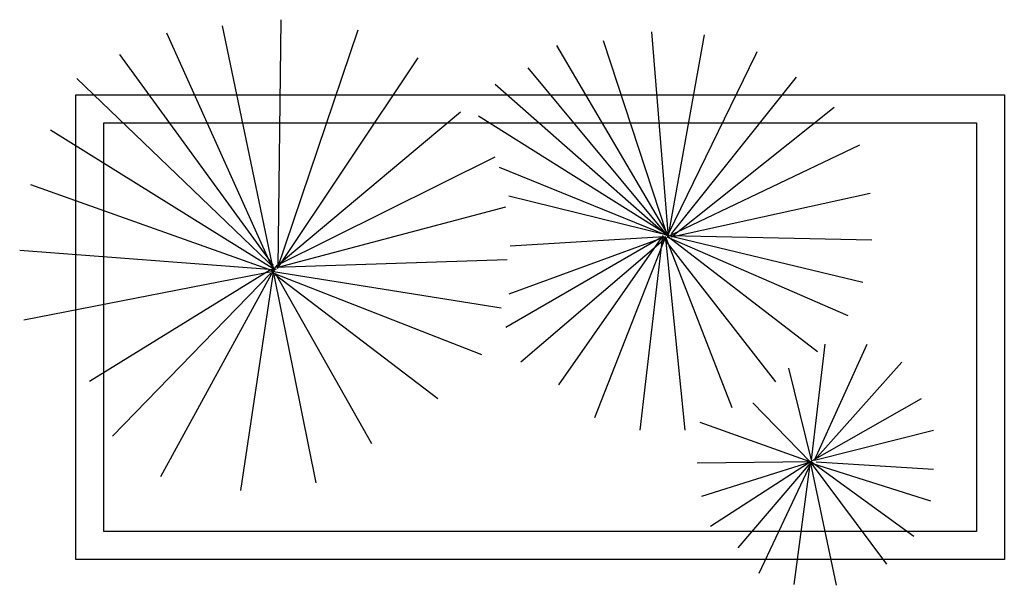
# Model space of a CAD drawing. Units: millimetres. Extents: x 2124 to 2892, y 1140 to 1633.
# Drawn here: x 2158 to 2173, y 1484 to 1493 of the extents above; entities that cross this region are included whole.
import ezdxf

# ---------------------------------------------------------------- set-up
doc = ezdxf.new("R2010")
doc.units = ezdxf.units.MM

# ---------------------------------------------------------------- blocks, each defined once
blk = doc.blocks.new('A$C72372FC0')
for p, q in [((0.2784, 0.3425), (0.2816, 0.6087)), ((0.2735, 0.3392), (0.1583, 0.5941)), ((0.2735, 0.3392), (0.2183, 0.6022)), ((0.2777, 0.341), (0.3646, 0.5977)), ((0.6987, 0.3749), (0.6808, 0.5957)), ((0.6971, 0.3782), (0.6289, 0.586)), ((0.6987, 0.3766), (0.7376, 0.5925)), ((0.6987, 0.3766), (0.5786, 0.5811)), ((0.7928, 0.5714), (0.7944, 0.5746)), ((0.2735, 0.3441), (0.108, 0.5714)), ((0.2777, 0.341), (0.4293, 0.5677)), ((0.6987, 0.3782), (0.7928, 0.5714)), ((0.6987, 0.3749), (0.5478, 0.5568)), ((0.2762, 0.3395), (0.0614, 0.5453)), ((0.7019, 0.3782), (0.8366, 0.547)), ((0.6971, 0.3766), (0.5121, 0.5389)), ((0.2751, 0.3425), (0.4747, 0.5097)), ((0.7019, 0.3749), (0.8772, 0.5146)), ((0.6987, 0.3766), (0.4942, 0.5048)), ((0.2747, 0.3395), (0.033, 0.4897)), ((0.0905, 0.0578), (0.0905, 0.4978)), ((0.0905, 0.4978), (1.0305, 0.4978)), ((1.0305, 0.4978), (1.0305, 0.0578)), ((0.7003, 0.3766), (0.9048, 0.474)), ((0.2767, 0.3441), (0.5121, 0.461)), ((0.6971, 0.3766), (0.5169, 0.4496)), ((0.2732, 0.338), (0.0121, 0.431)), ((0.6987, 0.3766), (0.5267, 0.4188)), ((0.7019, 0.3749), (0.9161, 0.422)), ((0.2784, 0.3425), (0.5234, 0.4074)), ((0.6922, 0.3749), (0.5234, 0.2775)), ((0.6954, 0.3749), (0.5267, 0.3133)), ((0.6938, 0.3749), (0.5283, 0.3652)), ((0.6954, 0.3733), (0.5396, 0.2402)), ((0.6906, 0.3733), (0.5802, 0.2158)), ((0.6954, 0.3749), (0.6192, 0.1801)), ((0.6922, 0.3766), (0.6678, 0.1671)), ((0.6922, 0.3749), (0.8139, 0.2191)), ((0.6954, 0.3749), (0.7668, 0.1915)), ((0.6954, 0.3733), (0.7165, 0.1671)), ((0.6971, 0.3749), (0.8918, 0.2905)), ((0.6987, 0.3766), (0.908, 0.3262)), ((0.6987, 0.3749), (0.8593, 0.2516)), ((0.7003, 0.3766), (0.9178, 0.3717)), ((0.2732, 0.3395), (0, 0.3604)), ((0.2751, 0.3425), (0.525, 0.3506)), ((0.2702, 0.3395), (0.075, 0.2194)), ((0.2747, 0.338), (0.0045, 0.2854)), ((0.2703, 0.336), (0.0999, 0.1606)), ((0.2735, 0.3392), (0.1518, 0.1168)), ((0.2735, 0.3392), (0.2378, 0.1022)), ((0.2735, 0.3376), (0.5185, 0.2986)), ((0.2735, 0.336), (0.3189, 0.1103)), ((0.2735, 0.336), (0.4975, 0.2483)), ((0.2751, 0.336), (0.379, 0.1525)), ((0.2751, 0.3344), (0.4504, 0.2012)), ((0.8528, 0.1347), (0.8675, 0.2597)), ((0.8561, 0.1347), (0.9129, 0.2597)), ((0.8528, 0.1347), (0.8285, 0.2337)), ((0.8561, 0.1347), (0.9502, 0.2402)), ((0.8512, 0.133), (0.7896, 0.1964)), ((0.8512, 0.133), (0.9713, 0.2012)), ((0.8512, 0.133), (0.7328, 0.1753)), ((0.8561, 0.1347), (0.9843, 0.1671)), ((0.8528, 0.133), (0.7295, 0.1314)), ((0.8528, 0.133), (0.7344, 0.0957)), ((0.8496, 0.1314), (0.7441, 0.0632)), ((0.8512, 0.1314), (0.7733, 0.0405)), ((0.8528, 0.133), (0.796, 0.0129)), ((0.8512, 0.133), (0.8336, 0.001)), ((0.8512, 0.133), (0.8793, 0)), ((0.8512, 0.133), (0.9336, 0.0226)), ((0.8528, 0.133), (0.9631, 0.0529)), ((0.8528, 0.1314), (0.9809, 0.091)), ((0.8577, 0.133), (0.9843, 0.1249)), ((1.0305, 0.0578), (0.0905, 0.0578))]:
    blk.add_line(p, q)
blk.add_lwpolyline([(0.0605, 0.5278), (1.0605, 0.5278), (1.0605, 0.0278), (0.0605, 0.0278)], close=True)

msp = doc.modelspace()

# ---------------------------------------------------------------- block references
at = {"linetype": 'Continuous', "xscale": 14.41793704034035, "yscale": 14.41793704034035, "zscale": 14.41793704034035}
msp.add_blockref('A$C72372FC0', (2157.529, 1484.469), dxfattribs=at)

doc.saveas('drawing.dxf')
